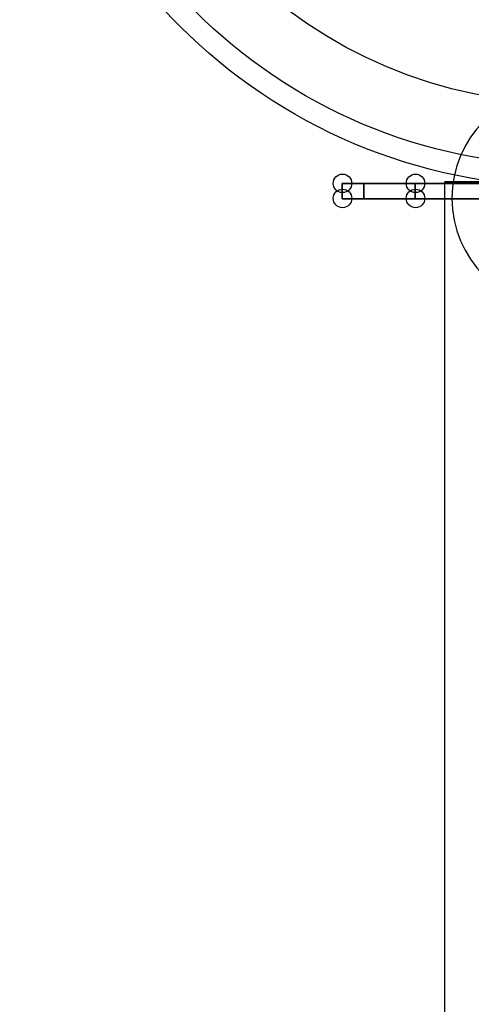
# Model space of a CAD drawing. Units: millimetres. Extents: x 320614 to 327760, y 110926 to 115162.
# Drawn here: x 322115 to 322177, y 113530 to 113665 of the extents above; entities that cross this region are included whole.
import ezdxf

# ---------------------------------------------------------------- set-up
doc = ezdxf.new("R2010")
doc.units = ezdxf.units.MM
doc.layers.add('МАФЫ НАШИ', color=250, linetype='Continuous', lineweight=25)

# ---------------------------------------------------------------- blocks, each defined once
blk = doc.blocks.new('рангоб8жд')
at = {"layer": 'МАФЫ НАШИ', "color": 7, "lineweight": 25}
for points in [[(322178.01, 113642.58), (322176.38, 113642.58), (322175.07, 113642.58), (322174.09, 113642.58), (322173.55, 113642.58), (322173.33, 113642.58), (322173.55, 113642.58), (322174.09, 113642.58), (322175.07, 113642.58), (322176.38, 113642.58), (322178.01, 113642.58)], [(322173.33, 113142.51), (322173.33, 113642.58)], [(322209.32, 113640.29), (322169.31, 113640.29), (322169.31, 113642.36), (322209.32, 113642.36)], [(322209.32, 113642.36), (322169.31, 113642.36), (322167.35, 113642.36), (322165.5, 113642.36), (322163.76, 113642.36), (322162.24, 113642.36), (322161.05, 113642.36), (322160.07, 113642.36), (322159.52, 113642.36), (322159.31, 113642.36), (322159.52, 113642.36), (322160.07, 113642.36), (322161.05, 113642.36), (322162.24, 113642.36), (322163.76, 113642.36), (322165.5, 113642.36), (322167.35, 113642.36), (322169.31, 113642.36), (322169.31, 113640.29), (322209.32, 113640.29)], [(322159.31, 113642.36), (322159.31, 113640.29), (322159.31, 113642.36)], [(322177.9, 113640.29), (322176.38, 113640.29), (322175.29, 113640.29), (322174.53, 113640.29), (322174.31, 113640.29), (322174.53, 113640.29), (322175.29, 113640.29), (322176.38, 113640.29), (322177.9, 113640.29)], [(322177.9, 113640.29), (322176.38, 113640.29), (322175.29, 113640.29), (322174.53, 113640.29), (322174.31, 113640.29), (322174.53, 113640.29), (322175.29, 113640.29), (322176.38, 113640.29), (322177.9, 113640.29)]]:
    blk.add_lwpolyline(points, dxfattribs=at)
for points in [[(322162.24, 113640.29), (322162.24, 113642.36)], [(322169.31, 113640.29), (322167.35, 113640.29), (322165.5, 113640.29), (322163.76, 113640.29), (322162.24, 113640.29), (322161.05, 113640.29), (322160.07, 113640.29), (322159.52, 113640.29), (322159.31, 113640.29), (322159.52, 113640.29), (322160.07, 113640.29), (322161.05, 113640.29), (322162.24, 113640.29), (322163.76, 113640.29), (322165.5, 113640.29), (322167.35, 113640.29)]]:
    blk.add_lwpolyline(points, close=True, dxfattribs=at)
for centre, radius in [((322190.13, 113716.9), 74.97), ((322190.13, 113716.9), 74.97), ((322190.13, 113716.9), 72.04), ((322190.13, 113716.9), 63.55), ((322159.34, 113642.39), 1.27), ((322159.34, 113642.39), 1.27), ((322159.34, 113642.39), 1.27), ((322169.34, 113642.39), 1.27), ((322169.34, 113642.39), 1.27), ((322159.34, 113640.33), 1.27), ((322159.34, 113640.33), 1.27), ((322169.34, 113640.33), 1.27), ((322169.34, 113640.33), 1.27)]:
    blk.add_circle(centre, radius, dxfattribs=at)
blk.add_arc((322189.26, 113640.35), 14.95, 90, 270, dxfattribs=at)
blk.add_arc((322189.26, 113640.35), 14.95, 90, 270, dxfattribs=at)

msp = doc.modelspace()

# ---------------------------------------------------------------- block references
at = {"layer": 'МАФЫ НАШИ'}
msp.add_blockref('рангоб8жд', (0, 0), dxfattribs=at)

doc.saveas('drawing.dxf')
